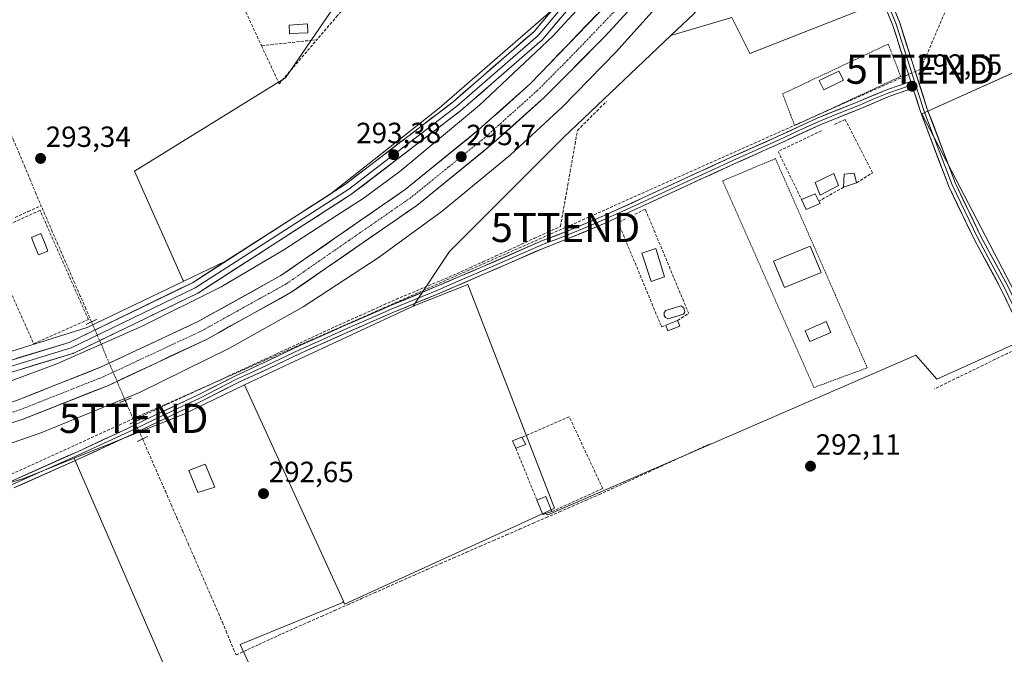
# Model space of a CAD drawing. Units: metres. Extents: x 587521 to 591001, y 4685048 to 4687385.
# Drawn here: x 588145 to 588483, y 4686916 to 4687133 of the extents above; entities that cross this region are included whole.
import ezdxf
from ezdxf.enums import TextEntityAlignment as Align

# ---------------------------------------------------------------- set-up
doc = ezdxf.new("R2010")
doc.units = ezdxf.units.M
doc.header["$MEASUREMENT"] = 0
for name, pattern in [('TRAZO_Y_PUNTO', [1, 0.5, -0.25, 0, -0.25]), ('TRAZOS', [0.75, 0.5, -0.25]), ('TRAZOS2', [0.375, 0.25, -0.125]), ('TRAZOSX2', [1.5, 1, -0.5])]:
    doc.linetypes.add(name, pattern=pattern)
doc.layers.get('0').update_dxf_attribs({"lineweight": 5})
for name, color, linetype, lineweight in [('Alambrada', 19, 'TRAZOS', 0), ('Carretera de calzada única', 19, 'Continuous', 13), ('Carretera de calzada única Cxs', 19, 'Continuous', 13), ('Carretera de calzada única eje', 19, 'TRAZO_Y_PUNTO', 0), ('Carátula', 7, 'Continuous', 5), ('Conducción de hidrocarburos lineal', 6, 'TRAZOSX2', 0), ('Corriente artificial lineal', 5, 'TRAZOSX2', 13), ('Corriente artificial lineal oculto', 135, 'TRAZO_Y_PUNTO', 13), ('Cultivos herbáceos CxS', 92, 'Continuous', 0), ('Cultivos leñosos CxS', 92, 'Continuous', 0), ('Curva de nivel normal', 36, 'Continuous', 0), ('Edificación', 1, 'Continuous', 13), ('Edificación Cxs', 1, 'Continuous', 13), ('Edificación ligera', 1, 'Continuous', 0), ('Edificación ligera Cxs', 1, 'Continuous', 0), ('Huerta CxS', 92, 'Continuous', 0), ('Layer 0', 7, 'Continuous', 0), ('Muro lineal', 1, 'TRAZOSX2', 13), ('Núcleo urbano CxS', 19, 'Continuous', 0), ('Piscina', 142, 'Continuous', 0), ('Piscina CxS', 142, 'Continuous', 0), ('Puente lineal', 2, 'TRAZOS2', 0), ('Punto de cota en terreno', 7, 'Continuous', 0), ('Rótulo de punto de cota en terreno', 19, 'Continuous', 0), ('Torre de tendido puntual', 7, 'Continuous', 0)]:
    doc.layers.add(name, color=color, linetype=linetype, lineweight=lineweight)
doc.styles.add('Arial', font='txt', dxfattribs={"height": 0.2})

# ---------------------------------------------------------------- blocks, each defined once
blk = doc.blocks.new('*U155')
at = {"layer": 'Cultivos herbáceos CxS', "color": 92, "linetype": 'Continuous', "lineweight": 0}
for points in [[(588081.87, 4686956.7, 293), (588146.76, 4686976.2, 292.96), (588164.03, 4686983.16, 292.94), (588197.14, 4686906.8, 292.58)], [(588258.12, 4686838.59, 292.67), (588220.92, 4686919.2, 292.68), (588256.06, 4686933.67, 292.3), (588256.16, 4686934.29, 292.36), (588256.69, 4686933.11, 292.24), (588324.98, 4686964.29, 292.35), (588326.34, 4686963.65, 292.33), (588452.44, 4687018.43, 292.25), (588459.67, 4687010.16, 292.48), (588493.78, 4687025.66, 292.64), (588454.5, 4687101.11, 292.53), (588500.23, 4687121.75, 292.69)], [(588500.23, 4687121.75, 292.69), (588475.18, 4687155.89, 292.75), (588446.24, 4687178.63, 292.6), (588426.6, 4687170.36, 292.48), (588434.87, 4687137.29, 292.73), (588395.59, 4687121.79, 292.64), (588389.39, 4687134.19, 292.54), (588368.47, 4687127.95, 292.74), (588376.36, 4687135.43, 292.35), (588397.13, 4687163.02, 292.1), (588416.58, 4687179.67, 292.33), (588438.72, 4687231.47, 292.79), (588461.52, 4687282.47, 292.84), (588473.12, 4687312.37, 292.83), (588482.74, 4687353.17, 293.03), (588658.49, 4687355.41, 293.28)]]:
    blk.add_polyline3d(points, dxfattribs=at)
blk = doc.blocks.new('*U156')
at = {"layer": 'Huerta CxS', "color": 92, "linetype": 'Continuous', "lineweight": 0}
blk.add_polyline3d([(588139.0009, 4687302.0189, 293.6117), (588156.3749, 4687307.3683, 293.6156), (588175.9255, 4687312.2959, 293.403), (588179.8453, 4687312.9759, 292.9871), (588182.3439, 4687313.4099, 292.6538), (588186.4725, 4687314.1229, 292.7472), (588203.2089, 4687313.8445, 292.9243), (588219.0099, 4687312.3531, 292.6819), (588218.8483, 4687307.8305, 292.5008), (588219.8819, 4687206.5399, 293.1618), (588274.0992, 4687204.4939, 292.9471), (588272.9009, 4687201.3177, 292.9151), (588249.8709, 4687140.2725, 293.4701), (588253.7471, 4687138.8096, 293.3758), (588236.4191, 4687113.5177, 293.1308), (588184.7401, 4687081.4767, 293.2827), (588201.2775, 4687044.2679, 293.7824), (588201.6029, 4687043.7392, 293.8621), (588168.4979, 4687027.8767, 294.3173), (588130.5181, 4687016.0571, 293.5243)], dxfattribs=at)
for points in [[(588326.3405, 4686963.6487, 292.332), (588324.9839, 4686964.2863, 292.3545), (588328.6675, 4686965.9679, 292.4242), (588298.9403, 4687042.6349, 292.3902), (588280.1657, 4687035.2599, 292.7033), (588292.6809, 4687053.9079, 293.2045), (588331.6779, 4687093.0525, 292.9639), (588368.4666, 4687127.9465, 292.7434), (588389.3889, 4687134.1893, 292.5442), (588395.5903, 4687121.7863, 292.641), (588434.8663, 4687137.2901, 292.7263), (588426.5977, 4687170.3645, 292.4782), (588446.2357, 4687178.6333, 292.6006), (588475.1759, 4687155.8945, 292.7491), (588500.2285, 4687121.7473, 292.6945), (588454.5043, 4687101.1147, 292.5254), (588493.7803, 4687025.6635, 292.64), (588459.6721, 4687010.1599, 292.479), (588452.4371, 4687018.4285, 292.251), (588326.3405, 4686963.6487, 292.332)], [(588215.7475, 4686818.9477, 292.4565), (588178.5387, 4686898.5333, 292.6346), (588197.1431, 4686906.8019, 292.5752), (588164.0305, 4686983.1567, 292.9367), (588201.7819, 4686998.3567, 292.9794), (588222.4379, 4687008.2139, 292.9054), (588256.1583, 4686934.2861, 292.3568), (588256.0571, 4686933.6749, 292.3045), (588220.9155, 4686919.2049, 292.6827), (588258.1243, 4686838.5857, 292.6654), (588215.7475, 4686818.9477, 292.4565)]]:
    blk.add_polyline3d(points, close=True, dxfattribs=at)
blk = doc.blocks.new('*U162')
at = {"layer": 'Cultivos herbáceos CxS', "color": 92, "linetype": 'Continuous', "lineweight": 0}
blk.add_polyline3d([(588201.6029, 4687043.7392, 293.8621), (588201.2775, 4687044.2679, 293.7824), (588184.7401, 4687081.4767, 293.2827), (588236.4191, 4687113.5177, 293.1308), (588253.7471, 4687138.8096, 293.3758), (588257.5893, 4687137.3595, 293.176), (588258.9227, 4687136.8565, 293.1567), (588283.9207, 4687163.6691, 292.7523), (588294.6521, 4687170.8253, 292.7779), (588299.6043, 4687167.4507, 292.7893), (588333.6253, 4687144.2673, 293.837), (588326.4595, 4687135.5629, 294.0702), (588289.1313, 4687103.1317, 293.6204), (588251.6561, 4687073.4651, 294.0527), (588215.8991, 4687050.5893, 294.036), (588201.6029, 4687043.7392, 293.8621)], close=True, dxfattribs=at)
blk = doc.blocks.new('5PATER')
at = {"layer": 'Carátula', "linetype": 'Continuous', "lineweight": 5}
h = blk.add_hatch(color=250, dxfattribs=at)
edge = h.paths.add_edge_path()
edge.add_ellipse((0, 0.01), major_axis=(-1.33, -1.34), ratio=0.999422, start_angle=0, end_angle=360)
blk = doc.blocks.new('5TTEND')
blk.add_text('5TTEND', height=10).set_placement((0, 0), align=Align.MIDDLE_CENTER)

msp = doc.modelspace()

# ---------------------------------------------------------------- linework, layer by layer
at = {"layer": 'Alambrada', "color": 19, "linetype": 'TRAZOS', "lineweight": 0}
for points in [[(588410.9, 4687097.11, 292.68), (588447.27, 4687113.96, 292.54), (588442.95, 4687125.06, 292.63), (588406.79, 4687108, 292.62), (588410.9, 4687097.11, 292.68)], [(588417.49, 4687007.31, 292.67), (588435.78, 4687014.09, 292.44), (588404.33, 4687085.8, 292.65), (588386.24, 4687078.2, 292.94), (588417.49, 4687007.31, 292.67)]]:
    msp.add_polyline3d(points, dxfattribs=at)
at = {"layer": 'Carretera de calzada única', "color": 19, "linetype": 'Continuous', "lineweight": 13}
for points in [[(587927.4, 4686938.11), (588110.22, 4686991.87), (588144.28, 4687002.86), (588173.09, 4687014.28), (588206.25, 4687029.81), (588234.86, 4687045.7), (588277.41, 4687075.16), (588302.6, 4687095.62), (588320.43, 4687111.58), (588352.81, 4687145.29), (588367.14, 4687163.22), (588394.2, 4687200.86), (588401.02, 4687212.07)], [(588405.57, 4687206.58), (588399.83, 4687197.14), (588372.52, 4687159.14), (588357.95, 4687140.91), (588345.8, 4687127.54), (588325.07, 4687106.69), (588306.97, 4687090.49), (588281.46, 4687069.77), (588238.42, 4687039.97), (588209.33, 4687023.8), (588175.76, 4687008.08), (588146.56, 4686996.51), (588112.21, 4686985.42), (587929.8, 4686931.78)]]:
    msp.add_lwpolyline(points, dxfattribs=at)
at = {"layer": 'Carretera de calzada única Cxs', "color": 19, "linetype": 'Continuous', "lineweight": 13}
for points in [[(588351.88, 4687134.23, 295.85), (588348.84, 4687130.88, 295.82), (588345.8, 4687127.54, 295.85), (588342.35, 4687124.07, 295.83), (588338.89, 4687120.59, 295.78), (588335.44, 4687117.12, 295.78), (588331.98, 4687113.64, 295.85), (588328.53, 4687110.17, 295.8), (588325.07, 4687106.69, 295.81), (588321.45, 4687103.45, 295.85), (588317.83, 4687100.21, 295.82), (588314.21, 4687096.97, 295.8), (588310.59, 4687093.73, 295.83), (588306.97, 4687090.49, 295.83), (588303.33, 4687087.53, 295.79), (588299.68, 4687084.57, 295.82), (588296.04, 4687081.61, 295.82), (588292.39, 4687078.65, 295.84), (588288.75, 4687075.69, 295.8), (588285.1, 4687072.73, 295.8), (588281.46, 4687069.77, 295.82), (588277.55, 4687067.06, 295.79), (588273.63, 4687064.35, 295.8), (588269.72, 4687061.64, 295.8), (588265.81, 4687058.93, 295.94), (588261.9, 4687056.22, 295.92), (588257.98, 4687053.52, 295.96), (588254.07, 4687050.81, 295.92), (588250.16, 4687048.1, 295.94), (588246.25, 4687045.39, 295.94), (588242.33, 4687042.68, 295.93), (588238.42, 4687039.97, 295.92), (588234.26, 4687037.66, 295.91), (588230.11, 4687035.35, 295.93), (588225.95, 4687033.04, 295.95), (588221.8, 4687030.73, 295.94), (588217.64, 4687028.42, 295.99), (588213.49, 4687026.11, 295.93), (588209.33, 4687023.8, 296.01), (588205.13, 4687021.84, 295.92), (588200.94, 4687019.87, 295.98), (588196.74, 4687017.91, 295.99), (588192.55, 4687015.94, 295.94), (588188.35, 4687013.98, 295.98), (588184.15, 4687012.01, 295.94), (588179.96, 4687010.05, 295.95), (588175.76, 4687008.08, 295.97), (588171.59, 4687006.43, 295.97), (588167.42, 4687004.77, 296), (588163.25, 4687003.12, 296), (588159.07, 4687001.47, 295.97), (588154.9, 4686999.82, 296.01), (588150.73, 4686998.16, 296.04), (588146.56, 4686996.51, 295.99), (588142.27, 4686995.12, 296.02)], [(588144.28, 4687002.86, 295.86), (588148.4, 4687004.49, 295.81), (588152.51, 4687006.12, 295.81), (588156.63, 4687007.75, 295.79), (588160.74, 4687009.39, 295.78), (588164.86, 4687011.02, 295.77), (588168.97, 4687012.65, 295.76), (588173.09, 4687014.28, 295.74), (588177.24, 4687016.22, 295.75), (588181.38, 4687018.16, 295.74), (588185.53, 4687020.1, 295.74), (588189.67, 4687022.05, 295.76), (588193.82, 4687023.99, 295.74), (588197.96, 4687025.93, 295.76), (588202.11, 4687027.87, 295.77), (588206.25, 4687029.81, 295.76), (588210.34, 4687032.08, 295.76), (588214.42, 4687034.35, 295.72), (588218.51, 4687036.62, 295.74), (588222.6, 4687038.89, 295.73), (588226.69, 4687041.16, 295.72), (588230.77, 4687043.43, 295.72), (588234.86, 4687045.7, 295.73), (588238.73, 4687048.38, 295.73), (588242.6, 4687051.06, 295.72), (588246.46, 4687053.73, 295.71), (588250.33, 4687056.41, 295.71), (588254.2, 4687059.09, 295.68), (588258.07, 4687061.77, 295.7), (588261.94, 4687064.45, 295.66), (588265.81, 4687067.13, 295.56), (588269.67, 4687069.8, 295.52), (588273.54, 4687072.48, 295.59), (588277.41, 4687075.16, 295.59), (588281.01, 4687078.08, 295.59), (588284.61, 4687081.01, 295.6), (588288.21, 4687083.93, 295.58), (588291.8, 4687086.85, 295.61), (588295.4, 4687089.77, 295.6), (588299, 4687092.7, 295.59), (588302.6, 4687095.62, 295.59), (588306.17, 4687098.81, 295.58), (588309.73, 4687102, 295.61), (588313.3, 4687105.2, 295.57), (588316.86, 4687108.39, 295.59), (588320.43, 4687111.58, 295.57), (588323.67, 4687114.95, 295.53), (588326.91, 4687118.32, 295.55), (588330.14, 4687121.69, 295.53), (588333.38, 4687125.06, 295.54), (588336.62, 4687128.44, 295.57), (588339.86, 4687131.81, 295.56), (588343.1, 4687135.18, 295.56)]]:
    msp.add_polyline3d(points, dxfattribs=at)
at = {"layer": 'Carretera de calzada única eje', "color": 19, "linetype": 'TRAZO_Y_PUNTO', "lineweight": 0}
msp.add_lwpolyline([(588403.3, 4687209.33), (588399.88, 4687203.72), (588397.01, 4687199), (588383.36, 4687180), (588369.83, 4687161.18), (588355.38, 4687143.1), (588349.31, 4687136.41), (588333.11, 4687119.56), (588322.75, 4687109.14), (588313.7, 4687101.03), (588304.78, 4687093.05), (588292.19, 4687082.82), (588279.43, 4687072.46), (588258.16, 4687057.73), (588236.64, 4687042.83), (588222.09, 4687034.75), (588207.79, 4687026.8), (588174.42, 4687011.18), (588145.42, 4686999.68), (588128.24, 4686994.14), (588111.22, 4686988.64), (588020.01, 4686961.82), (587928.61, 4686934.94)], dxfattribs=at)
at = {"layer": 'Conducción de hidrocarburos lineal', "color": 6, "linetype": 'TRAZOSX2', "lineweight": 0}
msp.add_polyline3d([(588553.38, 4687348.06, 292.96), (588454.03, 4687116.45, 292.52), (588332.4, 4687062.2, 292.99), (588184.44, 4686996.75, 293.66), (588094.47, 4686955.65, 292.96), (587995.47, 4686816.01, 293.11), (587978.82, 4686803.16, 293.27)], dxfattribs=at)
at = {"layer": 'Corriente artificial lineal', "color": 5, "linetype": 'TRAZOSX2', "lineweight": 13}
for points in [[(588103.14, 4687136.98, 293.7), (588107.32, 4687137.03, 293.55), (588111.5, 4687137.08, 293.52), (588115.68, 4687137.14, 293.54), (588119.87, 4687137.19, 293.55), (588123.04, 4687136.13, 293.55), (588125.9, 4687133.7, 293.52), (588127.81, 4687129.12, 293.48), (588129.73, 4687124.54, 293.43), (588131.64, 4687119.97, 293.38), (588133.55, 4687115.39, 293.38), (588135.47, 4687110.82, 293.34), (588137.38, 4687106.24, 293.31), (588139.3, 4687101.67, 293.35), (588141.21, 4687097.09, 293.31), (588143.12, 4687092.52, 293.33), (588145.04, 4687087.94, 293.33), (588146.95, 4687083.37, 293.36), (588148.87, 4687078.79, 293.39), (588150.78, 4687074.21, 293.32), (588152.69, 4687069.64, 293.28)], [(588184.4, 4686996.18, 293.62), (588188.24, 4686997.98, 293.5), (588192.09, 4686999.78, 293.54), (588195.93, 4687001.58, 293.5), (588200.11, 4687003.51, 293.37), (588204.29, 4687005.44, 293.42), (588208.47, 4687007.37, 293.39), (588212.65, 4687009.31, 293.36), (588216.83, 4687011.24, 293.39), (588221.01, 4687013.17, 293.34), (588225.19, 4687015.1, 293.39), (588229.37, 4687017.03, 293.4), (588233.38, 4687018.88, 293.39), (588237.38, 4687020.74, 293.41), (588241.39, 4687022.59, 293.41), (588245.39, 4687024.44, 293.41), (588249.39, 4687026.29, 293.4), (588253.4, 4687028.14, 293.32), (588257.59, 4687030.03, 293.38), (588261.78, 4687031.91, 293.46), (588265.97, 4687033.8, 293.29), (588270.16, 4687035.68, 293.36), (588274.35, 4687037.56, 293.32), (588278.52, 4687039.32, 293.28), (588282.69, 4687041.08, 293.33), (588286.86, 4687042.83, 293.16), (588291.03, 4687044.59, 293.15), (588295.2, 4687046.35, 293.21), (588299.63, 4687048.37, 293.18), (588304.07, 4687050.4, 293.2), (588308.5, 4687052.42, 293.13), (588312.93, 4687054.44, 293.16), (588317.36, 4687056.47, 293.11), (588321.79, 4687058.49, 293.06), (588326.23, 4687060.52, 293.17), (588330.66, 4687062.54, 293.03), (588331.49, 4687067.24, 292.95), (588332.32, 4687071.94, 293), (588333.15, 4687076.65, 292.97), (588333.98, 4687081.35, 292.86), (588334.81, 4687086.05, 292.79), (588335.65, 4687090.75, 292.74), (588336.48, 4687095.45, 292.87), (588339.79, 4687098.77, 292.89), (588343.11, 4687102.09, 292.94), (588346.43, 4687105.4, 292.85)], [(588143.86, 4687065.63, 293.29), (588148.28, 4687067.63, 293.31), (588152.69, 4687069.64, 293.28)], [(588169.96, 4687029.85, 293.76), (588168.05, 4687034.27, 293.19), (588166.13, 4687038.69, 293.17), (588164.21, 4687043.11, 293.15), (588162.29, 4687047.53, 293.25), (588160.37, 4687051.95, 293.21), (588158.45, 4687056.38, 293.22), (588156.53, 4687060.8, 293.25), (588154.61, 4687065.22, 293.23), (588152.69, 4687069.64, 293.28)], [(588487.96, 4687021.04, 292.31), (588483.8, 4687019.02, 292.23), (588479.64, 4687017, 292.21), (588475.48, 4687014.97, 292.25), (588471.32, 4687012.95, 292.42), (588467.16, 4687010.93, 292.52), (588463, 4687008.91, 292.42), (588458.85, 4687006.88, 292.26)], [(588184.4, 4686996.18, 293.62), (588183.64, 4686997.95, 293.82), (588182.57, 4687000.43, 294.32), (588181.51, 4687002.92, 294.88)], [(588184.7, 4686995.55, 293.56), (588184.4, 4686996.18, 293.62)], [(588187.46, 4686989.69, 293.06), (588189.42, 4686985.2, 292.83), (588191.37, 4686980.72, 292.96), (588193.32, 4686976.24, 292.87), (588195.27, 4686971.76, 292.77), (588197.23, 4686967.28, 292.81), (588199.18, 4686962.8, 292.81), (588201.13, 4686958.31, 292.84), (588203.08, 4686953.83, 292.91), (588205.04, 4686949.35, 292.8), (588206.99, 4686944.87, 292.94), (588208.94, 4686940.39, 292.85), (588210.89, 4686935.9, 292.82), (588212.85, 4686931.42, 292.88), (588214.8, 4686926.94, 292.85), (588216.09, 4686923.83, 292.84), (588217.37, 4686920.73, 292.88), (588218.66, 4686917.62, 292.9), (588219.55, 4686915.67, 292.93)], [(588219.55, 4686915.67, 292.93), (588223.45, 4686917.47, 292.72), (588227.35, 4686919.26, 292.67), (588231.26, 4686921.06, 292.44), (588235.16, 4686922.86, 292.54), (588239.68, 4686924.86, 292.43), (588244.2, 4686926.87, 292.52), (588248.72, 4686928.87, 292.53), (588253.24, 4686930.88, 292.41), (588257.76, 4686932.89, 292.48), (588262.28, 4686934.89, 292.31), (588266.8, 4686936.9, 292.43), (588271.32, 4686938.91, 292.4), (588275.84, 4686940.91, 292.39), (588280.36, 4686942.92, 292.55), (588284.88, 4686944.93, 292.36), (588289.4, 4686946.93, 292.47), (588293.95, 4686948.91, 292.44), (588298.49, 4686950.88, 292.33), (588303.03, 4686952.85, 292.41), (588307.57, 4686954.83, 292.26), (588312.11, 4686956.8, 292.3), (588316.66, 4686958.77, 292.28), (588321.2, 4686960.75, 292.37), (588325.74, 4686962.72, 292.43), (588330.28, 4686964.69, 292.44), (588334.82, 4686966.67, 292.41), (588339.37, 4686968.64, 292.44), (588343.91, 4686970.61, 292.4), (588348.14, 4686972.55, 292.46), (588352.37, 4686974.49, 292.44), (588356.61, 4686976.43, 292.32), (588360.84, 4686978.37, 292.37), (588365.07, 4686980.31, 292.42), (588369.31, 4686982.25, 292.48), (588373.54, 4686984.19, 292.49), (588377.77, 4686986.13, 292.49), (588382.01, 4686988.08, 292.36)]]:
    msp.add_polyline3d(points, dxfattribs=at)
at = {"layer": 'Corriente artificial lineal oculto', "color": 135, "linetype": 'TRAZO_Y_PUNTO', "lineweight": 13}
for points in [[(588181.51, 4687002.92, 294.88), (588179.89, 4687006.7, 295.69), (588178.22, 4687010.61, 295.94), (588176.54, 4687014.52, 295.8), (588174.87, 4687018.43, 295.58), (588173.03, 4687022.72, 294.61), (588171.19, 4687027.02, 294.09), (588169.96, 4687029.85, 293.76)], [(588184.7, 4686995.55, 293.56), (588186.87, 4686991.05, 293.21), (588187.46, 4686989.69, 293.06)]]:
    msp.add_polyline3d(points, dxfattribs=at)
at = {"layer": 'Cultivos herbáceos CxS', "color": 92, "linetype": 'Continuous', "lineweight": 0}
for points in [[(588482.74, 4687353.17, 293.03), (588473.12, 4687312.37, 292.83), (588461.52, 4687282.47, 292.84), (588438.72, 4687231.47, 292.79), (588416.58, 4687179.67, 292.33), (588397.13, 4687163.02, 292.1), (588376.36, 4687135.43, 292.35), (588368.47, 4687127.95, 292.74)], [(588324.98, 4686964.29, 292.35), (588326.34, 4686963.65, 292.33), (588452.44, 4687018.43, 292.25), (588459.67, 4687010.16, 292.48), (588493.78, 4687025.66, 292.64), (588454.5, 4687101.11, 292.53), (588500.23, 4687121.75, 292.69), (588475.18, 4687155.89, 292.75), (588446.24, 4687178.63, 292.6), (588426.6, 4687170.36, 292.48), (588434.87, 4687137.29, 292.73), (588395.59, 4687121.79, 292.64), (588389.39, 4687134.19, 292.54), (588368.47, 4687127.95, 292.74)], [(588333.63, 4687144.27, 293.84), (588326.46, 4687135.56, 294.07), (588289.13, 4687103.13, 293.62), (588251.66, 4687073.47, 294.05), (588215.9, 4687050.59, 294.04), (588201.6, 4687043.74, 293.86)], [(588253.75, 4687138.81, 293.38), (588236.42, 4687113.52, 293.13), (588184.74, 4687081.48, 293.28), (588201.28, 4687044.27, 293.78), (588201.6, 4687043.74, 293.86)], [(588164.03, 4686983.16, 292.94), (588146.76, 4686976.2, 292.96), (588081.87, 4686956.7, 293), (588032.18, 4686940.74, 292.85), (587975.78, 4686925.25, 293.11), (587933.59, 4686916.08, 293.44)], [(588164.03, 4686983.16, 292.94), (588197.14, 4686906.8, 292.58), (588178.54, 4686898.53, 292.63), (588215.75, 4686818.95, 292.46), (588258.12, 4686838.59, 292.67), (588220.92, 4686919.2, 292.68), (588256.06, 4686933.67, 292.3), (588256.16, 4686934.29, 292.36)], [(588256.16, 4686934.29, 292.36), (588256.69, 4686933.11, 292.24), (588324.98, 4686964.29, 292.35)]]:
    msp.add_polyline3d(points, dxfattribs=at)
at = {"layer": 'Cultivos leñosos CxS', "color": 92, "linetype": 'Continuous', "lineweight": 0}
msp.add_polyline3d([(588256.69, 4686933.11, 292.24), (588256.16, 4686934.29, 292.36), (588222.44, 4687008.21, 292.91), (588237.93, 4687015.61, 292.55), (588280.17, 4687035.26, 292.7), (588298.94, 4687042.63, 292.39), (588328.67, 4686965.97, 292.42), (588324.98, 4686964.29, 292.35), (588256.69, 4686933.11, 292.24)], close=True, dxfattribs=at)
for points in [[(588324.98, 4686964.29, 292.35), (588328.67, 4686965.97, 292.42), (588298.94, 4687042.63, 292.39), (588280.17, 4687035.26, 292.7)], [(588280.17, 4687035.26, 292.7), (588237.93, 4687015.61, 292.55), (588222.44, 4687008.21, 292.91)], [(588222.44, 4687008.21, 292.91), (588256.16, 4686934.29, 292.36)], [(588256.16, 4686934.29, 292.36), (588256.69, 4686933.11, 292.24), (588324.98, 4686964.29, 292.35)]]:
    msp.add_polyline3d(points, dxfattribs=at)
at = {"layer": 'Curva de nivel normal', "color": 36, "linetype": 'Continuous', "lineweight": 0}
for points in [[(588400.06, 4687213.23, 295), (588397.93, 4687212.82, 295), (588392.84, 4687207.3, 295), (588376.75, 4687184.62, 295), (588355.29, 4687157.43, 295), (588328.04, 4687127.77, 295), (588302.89, 4687104.09, 295), (588275.58, 4687081.43, 295), (588263.07, 4687072.12, 295), (588254.14, 4687066.39, 295), (588235.87, 4687054.48, 295), (588214.41, 4687041.8, 295), (588187.35, 4687028.32, 295), (588158.08, 4687015.45, 295), (588135.64, 4687007.14, 295), (588102, 4686996.86, 295), (588066.54, 4686987.03, 295), (588020.94, 4686973.74, 295), (587947.63, 4686952.85, 295), (587927.58, 4686946.14, 295), (587925.32, 4686942.47, 295), (587924.87, 4686941.15, 295)], [(588125.98, 4686982.55, 295), (588152.97, 4686991.86, 295), (588186.45, 4687005.65, 295), (588217.25, 4687020.85, 295), (588242.44, 4687035, 295), (588268.16, 4687051.76, 295), (588290.09, 4687067.8, 295), (588313.49, 4687087.12, 295), (588331.19, 4687103.44, 295), (588349.72, 4687122.36, 295), (588367.11, 4687141.78, 295), (588380.93, 4687159.02, 295), (588389.23, 4687170.1, 295), (588397.06, 4687180.43, 295), (588405.82, 4687195.76, 295), (588407.44, 4687202.22, 295), (588406.58, 4687205.07, 295), (588406.6, 4687205.33, 295)]]:
    msp.add_polyline3d(points, dxfattribs=at)
at = {"layer": 'Edificación', "color": 1, "linetype": 'Continuous', "lineweight": 13}
msp.add_polyline3d([(588419.97, 4687046.73, 292.64), (588407.43, 4687041.59, 292.88), (588403.71, 4687050.66, 292.83), (588416.25, 4687055.8, 292.64), (588419.97, 4687046.73, 292.64)], dxfattribs=at)
at = {"layer": 'Edificación Cxs', "color": 1, "linetype": 'Continuous', "lineweight": 13}
msp.add_polyline3d([(588419.97, 4687046.73, 292.64), (588407.43, 4687041.59, 292.88), (588403.71, 4687050.66, 292.83), (588416.25, 4687055.8, 292.64), (588419.97, 4687046.73, 292.64)], close=True, dxfattribs=at)
at = {"layer": 'Edificación ligera', "color": 1, "linetype": 'Continuous', "lineweight": 0}
for points in [[(588427.63, 4687112.67, 292.43), (588420.85, 4687109.38, 292.34), (588419.32, 4687112.52, 292.45), (588426.1, 4687115.81, 292.54), (588427.63, 4687112.67, 292.43)], [(588425.92, 4687076.58, 292.54), (588419.62, 4687073.31, 292.55), (588417.96, 4687077.62, 292.53), (588424.28, 4687080.73, 292.5), (588425.92, 4687076.58, 292.54)], [(588432.15, 4687077.51, 292.51), (588427.69, 4687075.97, 292.52), (588427.85, 4687080.46, 292.45), (588431.35, 4687080.83, 292.41), (588432.15, 4687077.51, 292.51)], [(588419.61, 4687070.39, 292.54), (588414.89, 4687068.37, 292.5), (588413.3, 4687071.76, 292.53), (588417.88, 4687073.76, 292.51), (588419.17, 4687071.23, 292.53), (588419.61, 4687070.39, 292.54)], [(588366.33, 4687045.28, 292.95), (588361.71, 4687043.73, 292.9), (588358.57, 4687053.44, 292.92), (588363.36, 4687055.01, 292.98), (588366.33, 4687045.28, 292.95)], [(588371.59, 4687028.37, 292.88), (588367.44, 4687026.72, 292.75), (588366.78, 4687028.67, 292.77), (588370.78, 4687030.3, 292.91), (588371.59, 4687028.37, 292.88)], [(588318.79, 4686987.76, 292.47), (588315.37, 4686986.5, 292.49), (588314.19, 4686989.01, 292.48), (588317.46, 4686990.26, 292.47), (588318.79, 4686987.76, 292.47)], [(588212.19, 4686973.17, 292.81), (588206.37, 4686971.35, 292.75), (588203.3, 4686978.9, 292.74), (588208.94, 4686981.01, 292.77), (588212.19, 4686973.17, 292.81)], [(588327.74, 4686964.78, 292.46), (588324.6, 4686963.85, 292.5), (588322.57, 4686968.73, 292.48), (588325.67, 4686969.96, 292.43), (588327.74, 4686964.78, 292.46)]]:
    msp.add_polyline3d(points, dxfattribs=at)
at = {"layer": 'Edificación ligera Cxs', "color": 1, "linetype": 'Continuous', "lineweight": 0}
for points in [[(588427.63, 4687112.67, 292.43), (588420.85, 4687109.38, 292.34), (588419.32, 4687112.52, 292.45), (588426.1, 4687115.81, 292.54), (588427.63, 4687112.67, 292.43)], [(588425.92, 4687076.58, 292.54), (588419.62, 4687073.31, 292.55), (588417.96, 4687077.62, 292.53), (588424.28, 4687080.73, 292.5), (588425.92, 4687076.58, 292.54)], [(588432.15, 4687077.51, 292.51), (588427.69, 4687075.97, 292.52), (588427.85, 4687080.46, 292.45), (588431.35, 4687080.83, 292.41), (588432.15, 4687077.51, 292.51)], [(588419.61, 4687070.39, 292.54), (588414.89, 4687068.37, 292.5), (588413.3, 4687071.76, 292.53), (588417.88, 4687073.76, 292.51), (588419.17, 4687071.23, 292.53), (588419.61, 4687070.39, 292.54)], [(588366.33, 4687045.28, 292.95), (588361.71, 4687043.73, 292.9), (588358.57, 4687053.44, 292.92), (588363.36, 4687055.01, 292.98), (588366.33, 4687045.28, 292.95)], [(588371.59, 4687028.37, 292.88), (588367.44, 4687026.72, 292.75), (588366.78, 4687028.67, 292.77), (588370.78, 4687030.3, 292.91), (588371.59, 4687028.37, 292.88)], [(588318.79, 4686987.76, 292.47), (588315.37, 4686986.5, 292.49), (588314.19, 4686989.01, 292.48), (588317.46, 4686990.26, 292.47), (588318.79, 4686987.76, 292.47)], [(588212.19, 4686973.17, 292.81), (588206.37, 4686971.35, 292.75), (588203.3, 4686978.9, 292.74), (588208.94, 4686981.01, 292.77), (588212.19, 4686973.17, 292.81)], [(588327.74, 4686964.78, 292.46), (588324.6, 4686963.85, 292.5), (588322.57, 4686968.73, 292.48), (588325.67, 4686969.96, 292.43), (588327.74, 4686964.78, 292.46)]]:
    msp.add_polyline3d(points, close=True, dxfattribs=at)
at = {"layer": 'Huerta CxS', "color": 92, "linetype": 'Continuous', "lineweight": 0}
for points in [[(588324.98, 4686964.29, 292.35), (588326.34, 4686963.65, 292.33), (588452.44, 4687018.43, 292.25), (588459.67, 4687010.16, 292.48), (588493.78, 4687025.66, 292.64), (588454.5, 4687101.11, 292.53), (588500.23, 4687121.75, 292.69), (588475.18, 4687155.89, 292.75), (588446.24, 4687178.63, 292.6), (588426.6, 4687170.36, 292.48), (588434.87, 4687137.29, 292.73), (588395.59, 4687121.79, 292.64), (588389.39, 4687134.19, 292.54), (588368.47, 4687127.95, 292.74)], [(588253.75, 4687138.81, 293.38), (588236.42, 4687113.52, 293.13), (588184.74, 4687081.48, 293.28), (588201.28, 4687044.27, 293.78), (588201.6, 4687043.74, 293.86)], [(588368.47, 4687127.95, 292.74), (588331.68, 4687093.05, 292.96), (588292.68, 4687053.91, 293.2), (588280.17, 4687035.26, 292.7)], [(588201.6, 4687043.74, 293.86), (588168.5, 4687027.88, 294.32), (588130.52, 4687016.06, 293.52), (588128.74, 4687015.55, 293.47)], [(588324.98, 4686964.29, 292.35), (588328.67, 4686965.97, 292.42), (588298.94, 4687042.63, 292.39), (588280.17, 4687035.26, 292.7)], [(588222.44, 4687008.21, 292.91), (588201.78, 4686998.36, 292.98), (588164.03, 4686983.16, 292.94)], [(588222.44, 4687008.21, 292.91), (588256.16, 4686934.29, 292.36)], [(588164.03, 4686983.16, 292.94), (588197.14, 4686906.8, 292.58), (588178.54, 4686898.53, 292.63), (588215.75, 4686818.95, 292.46), (588258.12, 4686838.59, 292.67), (588220.92, 4686919.2, 292.68), (588256.06, 4686933.67, 292.3), (588256.16, 4686934.29, 292.36)]]:
    msp.add_polyline3d(points, dxfattribs=at)
at = {"layer": 'Layer 0', "linetype": 'Continuous', "lineweight": 0}
for points in [[(588452.85, 4687266.38), (588449.14, 4687257.09), (588442.29, 4687243.54), (588423.8, 4687210.83), (588422.66, 4687204.69), (588422.22, 4687189.51), (588423.38, 4687185.14), (588436.8, 4687157.28), (588446.9, 4687132.31), (588456.36, 4687102.73), (588465.99, 4687077.27), (588474.73, 4687059.11), (588483.82, 4687042.3), (588490.33, 4687028.78)], [(587919.29, 4686954.17), (587955.95, 4686962.66), (588035.01, 4686985.52), (588107.71, 4687006.1), (588162.28, 4687022.8), (588204.56, 4687043.27), (588256.97, 4687077.02), (588293.89, 4687105.29), (588321.62, 4687129.4), (588351.21, 4687164.52), (588367.1, 4687188.21), (588390.93, 4687224.78)], [(588393.56, 4687225.15), (588368.77, 4687187.11), (588352.81, 4687163.32), (588323.05, 4687127.99), (588295.16, 4687103.74), (588258.12, 4687075.38), (588205.54, 4687041.52), (588163.01, 4687020.93), (588108.27, 4687004.18), (588035.56, 4686983.6), (587956.45, 4686960.72), (587920.04, 4686952.3)], [(588394.91, 4687223.58), (588393.97, 4687222.12), (588370.44, 4687186.01), (588354.47, 4687162.21), (588354.34, 4687162.03), (588324.58, 4687126.7), (588324.36, 4687126.48), (588296.46, 4687102.22), (588296.38, 4687102.15), (588259.34, 4687073.79), (588259.2, 4687073.7), (588206.62, 4687039.84), (588206.54, 4687039.79), (588206.41, 4687039.72), (588163.88, 4687019.13), (588163.69, 4687019.05), (588163.6, 4687019.02), (588108.83, 4687002.26), (588036.11, 4686981.68), (587957.01, 4686958.8), (587956.9, 4686958.77), (587920.8, 4686950.42)], [(588450.68, 4687112.28), (588444.54, 4687131.46), (588434.51, 4687156.27), (588421.03, 4687184.27), (588419.74, 4687189.11), (588419.56, 4687189.94)], [(588420.6, 4687190.93), (588420.98, 4687189.31), (588421.63, 4687186.89), (588422.21, 4687184.71), (588428.95, 4687170.71), (588435.66, 4687156.78), (588440.67, 4687144.37), (588445.72, 4687131.89), (588448.79, 4687122.3), (588452.24, 4687111.5)], [(588142.28, 4686975.17), (588165.15, 4686985.34), (588182.51, 4686993.41), (588191.47, 4686997.7), (588206.32, 4687004.74), (588219.08, 4687011.27), (588229.41, 4687016.02), (588240.89, 4687021.5), (588256.99, 4687028.67), (588272.21, 4687035.3), (588288.34, 4687042.02), (588303.85, 4687048.66), (588324.55, 4687057.69), (588333.31, 4687061.05), (588344.37, 4687065.69), (588358.64, 4687072.21), (588373.52, 4687079.11), (588389.15, 4687086.24), (588405.07, 4687093.39), (588418.64, 4687099.7), (588432.59, 4687105.27), (588442.68, 4687109.54), (588450.68, 4687112.28)], [(588450.68, 4687112.28), (588451.44, 4687109.9)], [(588450.68, 4687112.28), (588451.44, 4687109.9)], [(588451.06, 4687111.09), (588447.13, 4687109.74), (588443.13, 4687108.37), (588438.08, 4687106.24), (588433.07, 4687104.12), (588426.11, 4687101.34), (588419.14, 4687098.55), (588412.35, 4687095.4), (588405.59, 4687092.26), (588397.63, 4687088.68), (588389.67, 4687085.1), (588381.85, 4687081.54), (588374.04, 4687077.98), (588366.6, 4687074.53), (588359.17, 4687071.08), (588352.03, 4687067.82), (588344.87, 4687064.55), (588339.34, 4687062.23), (588333.78, 4687059.89), (588329.4, 4687058.22), (588325.02, 4687056.54), (588304.35, 4687047.52), (588296.59, 4687044.2), (588288.83, 4687040.87), (588280.77, 4687037.51), (588272.7, 4687034.15), (588265.09, 4687030.84), (588257.5, 4687027.53), (588249.46, 4687023.95), (588241.41, 4687020.36), (588229.94, 4687014.89), (588224.79, 4687012.52), (588219.63, 4687010.15), (588213.25, 4687006.88), (588206.87, 4687003.62), (588199.44, 4687000.09), (588192.01, 4686996.57), (588187.53, 4686994.43), (588183.04, 4686992.28), (588165.67, 4686984.21), (588142.8, 4686974.04)], [(588451.44, 4687109.9), (588443.57, 4687107.2), (588433.54, 4687102.96), (588419.63, 4687097.4), (588406.11, 4687091.12), (588390.18, 4687083.96), (588374.56, 4687076.84), (588359.69, 4687069.94), (588345.37, 4687063.41), (588334.24, 4687058.73), (588325.49, 4687055.38), (588304.84, 4687046.37), (588289.32, 4687039.71), (588273.19, 4687033), (588258, 4687026.39), (588241.93, 4687019.22), (588230.47, 4687013.75), (588220.17, 4687009.02), (588207.42, 4687002.5), (588192.55, 4686995.44), (588183.57, 4686991.15), (588166.18, 4686983.07), (588143.31, 4686972.9)], [(588452.24, 4687111.5), (588451.06, 4687111.09)], [(588610.21, 4686809.33), (588609.52, 4686813.31), (588572.1, 4686870.52), (588555.67, 4686892.51), (588545.8, 4686910.43), (588534.65, 4686933.84), (588506.36, 4686989.72), (588481.6, 4687041.17), (588472.5, 4687057.98), (588463.69, 4687076.28), (588454, 4687101.91), (588451.44, 4687109.9)], [(588452.24, 4687111.5), (588453.9, 4687106.32), (588455.18, 4687102.32), (588460, 4687089.59), (588464.84, 4687076.78), (588473.62, 4687058.55), (588478.17, 4687050.14), (588482.71, 4687041.74), (588489.6, 4687027.43)]]:
    msp.add_lwpolyline(points, dxfattribs=at)
for points in [[(588144.09, 4687017.23, 293.64), (588148.63, 4687018.62, 293.65), (588153.18, 4687020.01, 293.75), (588157.73, 4687021.41, 293.99), (588162.28, 4687022.8, 294.15), (588166.51, 4687024.84, 294.18), (588170.73, 4687026.89, 294.1), (588174.96, 4687028.94, 294.04), (588179.19, 4687030.99, 293.79), (588183.42, 4687033.03, 293.78), (588187.65, 4687035.08, 293.62), (588191.87, 4687037.13, 293.58), (588196.1, 4687039.17, 293.52), (588200.33, 4687041.22, 293.49), (588204.56, 4687043.27, 293.49), (588208.59, 4687045.86, 293.49), (588212.62, 4687048.46, 293.49), (588216.65, 4687051.06, 293.48), (588220.69, 4687053.65, 293.46), (588224.72, 4687056.25, 293.43), (588228.75, 4687058.84, 293.39), (588232.78, 4687061.44, 293.32), (588236.81, 4687064.04, 293.31), (588240.84, 4687066.63, 293.29), (588244.87, 4687069.23, 293.33), (588248.91, 4687071.83, 293.38), (588252.94, 4687074.42, 293.29), (588256.97, 4687077.02, 293.17), (588260.66, 4687079.84, 293.2), (588264.35, 4687082.67, 293.27), (588268.05, 4687085.5, 293.26), (588271.74, 4687088.33, 293.26), (588275.43, 4687091.15, 293.21), (588279.12, 4687093.98, 293.19), (588282.82, 4687096.81, 293.21), (588286.51, 4687099.64, 293.18), (588290.2, 4687102.46, 293.21), (588293.89, 4687105.29, 293.21), (588297.36, 4687108.3, 293.22), (588300.83, 4687111.32, 293.29), (588304.29, 4687114.33, 293.24), (588307.76, 4687117.34, 293.31), (588311.22, 4687120.36, 293.21), (588314.69, 4687123.37, 293.2), (588318.15, 4687126.38, 293.28), (588321.62, 4687129.4, 293.25), (588324.58, 4687132.91, 293.28), (588327.54, 4687136.42, 293.31)], [(588483.66, 4687036.88, 292.44), (588481.6, 4687041.17, 292.44), (588479.33, 4687045.37, 292.42), (588477.05, 4687049.58, 292.48), (588474.78, 4687053.78, 292.41), (588472.5, 4687057.98, 292.43), (588470.74, 4687061.64, 292.45), (588468.98, 4687065.3, 292.46), (588467.21, 4687068.96, 292.53), (588465.45, 4687072.62, 292.46), (588463.69, 4687076.28, 292.43), (588462.08, 4687080.55, 292.46), (588460.46, 4687084.82, 292.43), (588458.85, 4687089.1, 292.4), (588457.23, 4687093.37, 292.45), (588455.62, 4687097.64, 292.44), (588454, 4687101.91, 292.44), (588452.72, 4687105.91, 292.49), (588451.44, 4687109.9, 292.55), (588450.68, 4687112.28, 292.54), (588449.45, 4687116.12, 292.57), (588448.22, 4687119.95, 292.61), (588447, 4687123.79, 292.67), (588445.77, 4687127.62, 292.7), (588444.54, 4687131.46, 292.73), (588442.87, 4687135.6, 292.77)], [(588445.22, 4687136.47, 292.77), (588446.9, 4687132.31, 292.73), (588448.25, 4687128.08, 292.64), (588449.6, 4687123.86, 292.59), (588450.95, 4687119.63, 292.58), (588452.31, 4687115.41, 292.55), (588453.66, 4687111.18, 292.53), (588455.01, 4687106.96, 292.52), (588456.36, 4687102.73, 292.51), (588457.97, 4687098.49, 292.5), (588459.57, 4687094.24, 292.46), (588461.18, 4687090, 292.47), (588462.78, 4687085.76, 292.47), (588464.39, 4687081.51, 292.46), (588465.99, 4687077.27, 292.48), (588467.74, 4687073.64, 292.5), (588469.49, 4687070.01, 292.51), (588471.23, 4687066.37, 292.5), (588472.98, 4687062.74, 292.49), (588474.73, 4687059.11, 292.47), (588477, 4687054.91, 292.48), (588479.28, 4687050.71, 292.49), (588481.55, 4687046.5, 292.49), (588483.82, 4687042.3, 292.48)], [(588330.53, 4687133.77, 294.03), (588327.56, 4687130.23, 294), (588324.58, 4687126.7, 294.08), (588324.36, 4687126.48, 294.08), (588320.87, 4687123.45, 293.9), (588317.39, 4687120.42, 293.93), (588313.9, 4687117.38, 293.92), (588310.41, 4687114.35, 293.92), (588306.92, 4687111.32, 293.87), (588303.43, 4687108.28, 293.88), (588299.95, 4687105.25, 293.92), (588296.46, 4687102.22, 293.79), (588296.38, 4687102.15, 293.8), (588292.67, 4687099.32, 293.83), (588288.97, 4687096.48, 293.85), (588285.26, 4687093.64, 293.71), (588281.56, 4687090.81, 293.84), (588277.86, 4687087.97, 293.71), (588274.15, 4687085.14, 293.75), (588270.45, 4687082.3, 293.68), (588266.74, 4687079.46, 293.69), (588263.04, 4687076.63, 293.75), (588259.34, 4687073.79, 293.65), (588259.2, 4687073.7, 293.64), (588255.16, 4687071.09, 293.8), (588251.11, 4687068.49, 293.7), (588247.07, 4687065.88, 293.88), (588243.02, 4687063.28, 293.71), (588238.98, 4687060.68, 293.83), (588234.94, 4687058.07, 293.65), (588230.89, 4687055.47, 293.78), (588226.85, 4687052.86, 293.77), (588222.8, 4687050.26, 293.86), (588218.76, 4687047.65, 293.82), (588214.71, 4687045.05, 293.93), (588210.67, 4687042.44, 293.94), (588206.62, 4687039.84, 294.08), (588206.54, 4687039.79, 294.07), (588206.41, 4687039.72, 294.07), (588202.16, 4687037.66, 294.03), (588197.91, 4687035.6, 294.16), (588193.65, 4687033.54, 294), (588189.4, 4687031.48, 294.23), (588185.15, 4687029.42, 294.14), (588180.89, 4687027.37, 294.37), (588176.64, 4687025.31, 294.53), (588172.39, 4687023.25, 294.46), (588168.13, 4687021.19, 294.66), (588163.88, 4687019.13, 294.55), (588163.69, 4687019.05, 294.54), (588163.6, 4687019.02, 294.53), (588159.03, 4687017.62, 294.33), (588154.47, 4687016.22, 294.28), (588149.91, 4687014.83, 294.07), (588145.34, 4687013.43, 293.69)], [(588142.28, 4686975.17, 292.98), (588146.09, 4686976.87, 292.94), (588149.9, 4686978.56, 292.96), (588153.72, 4686980.26, 292.94), (588157.53, 4686981.95, 292.94), (588161.34, 4686983.65, 292.97), (588165.15, 4686985.34, 293.01), (588169.49, 4686987.36, 293.01), (588173.83, 4686989.38, 293.09), (588178.17, 4686991.39, 293.18), (588182.51, 4686993.41, 293.36), (588186.99, 4686995.56, 293.47), (588191.47, 4686997.7, 293.29), (588195.18, 4686999.46, 293.37), (588198.9, 4687001.22, 293.34), (588202.61, 4687002.98, 293.26), (588206.32, 4687004.74, 293.31), (588210.57, 4687006.92, 293.27), (588214.83, 4687009.09, 293.31), (588219.08, 4687011.27, 293.35), (588222.52, 4687012.85, 293.3), (588225.97, 4687014.44, 293.33), (588229.41, 4687016.02, 293.33), (588233.24, 4687017.85, 293.33), (588237.06, 4687019.67, 293.36), (588240.89, 4687021.5, 293.39), (588244.92, 4687023.29, 293.36), (588248.94, 4687025.09, 293.39), (588252.97, 4687026.88, 293.32), (588256.99, 4687028.67, 293.34), (588260.8, 4687030.33, 293.41), (588264.6, 4687031.99, 293.35), (588268.41, 4687033.64, 293.28), (588272.21, 4687035.3, 293.35), (588276.24, 4687036.98, 293.25), (588280.28, 4687038.66, 293.32), (588284.31, 4687040.34, 293.32), (588288.34, 4687042.02, 293.18), (588292.22, 4687043.68, 293.14), (588296.1, 4687045.34, 293.23), (588299.97, 4687047, 293.12), (588303.85, 4687048.66, 293.25), (588307.99, 4687050.47, 293.16), (588312.13, 4687052.27, 293.11), (588316.27, 4687054.08, 293.22), (588320.41, 4687055.88, 293.11), (588324.55, 4687057.69, 293.13), (588328.93, 4687059.37, 293.16), (588333.31, 4687061.05, 293.03), (588337, 4687062.6, 292.88), (588340.68, 4687064.14, 292.87), (588344.37, 4687065.69, 292.86), (588347.94, 4687067.32, 292.85), (588351.51, 4687068.95, 292.95), (588355.07, 4687070.58, 292.95), (588358.64, 4687072.21, 292.84), (588362.36, 4687073.94, 292.82), (588366.08, 4687075.66, 292.86), (588369.8, 4687077.39, 292.82), (588373.52, 4687079.11, 292.79), (588377.43, 4687080.89, 292.79), (588381.34, 4687082.68, 292.79), (588385.24, 4687084.46, 292.77), (588389.15, 4687086.24, 292.77), (588393.13, 4687088.03, 292.74), (588397.11, 4687089.82, 292.75), (588401.09, 4687091.6, 292.76), (588405.07, 4687093.39, 292.74), (588409.59, 4687095.49, 292.69), (588414.12, 4687097.6, 292.58), (588418.64, 4687099.7, 292.41), (588422.13, 4687101.09, 292.37), (588425.62, 4687102.49, 292.34), (588429.1, 4687103.88, 292.29), (588432.59, 4687105.27, 292.31), (588435.95, 4687106.69, 292.3), (588439.32, 4687108.12, 292.31), (588442.68, 4687109.54, 292.32), (588446.68, 4687110.91, 292.42), (588450.68, 4687112.28, 292.54), (588451.44, 4687109.9, 292.55), (588451.44, 4687109.9, 292.55), (588447.51, 4687108.55, 292.36), (588443.57, 4687107.2, 292.3), (588440.23, 4687105.79, 292.27), (588436.88, 4687104.37, 292.23), (588433.54, 4687102.96, 292.22), (588428.9, 4687101.11, 292.27), (588424.27, 4687099.25, 292.38), (588419.63, 4687097.4, 292.41), (588415.12, 4687095.31, 292.57), (588410.62, 4687093.21, 292.66), (588406.11, 4687091.12, 292.71), (588402.13, 4687089.33, 292.78), (588398.15, 4687087.54, 292.77), (588394.16, 4687085.75, 292.79), (588390.18, 4687083.96, 292.81), (588386.28, 4687082.18, 292.83), (588382.37, 4687080.4, 292.87), (588378.47, 4687078.62, 292.85), (588374.56, 4687076.84, 292.85), (588370.84, 4687075.12, 292.94), (588367.13, 4687073.39, 292.95), (588363.41, 4687071.67, 292.91), (588359.69, 4687069.94, 292.95), (588356.11, 4687068.31, 293.13), (588352.53, 4687066.68, 293.01), (588348.95, 4687065.04, 292.94), (588345.37, 4687063.41, 292.95), (588341.66, 4687061.85, 292.83), (588337.95, 4687060.29, 292.94), (588334.24, 4687058.73, 293.14), (588329.87, 4687057.06, 293.12), (588325.49, 4687055.38, 293.13), (588321.36, 4687053.58, 293.16), (588317.23, 4687051.78, 293.06), (588313.1, 4687049.97, 292.96), (588308.97, 4687048.17, 293.06), (588304.84, 4687046.37, 292.93), (588300.96, 4687044.71, 292.94), (588297.08, 4687043.04, 293.2), (588293.2, 4687041.38, 293.16), (588289.32, 4687039.71, 293.24), (588285.29, 4687038.03, 293.29), (588281.26, 4687036.36, 293.06), (588277.22, 4687034.68, 293.22), (588273.19, 4687033, 293.23), (588269.39, 4687031.35, 293.1), (588265.6, 4687029.7, 293.33), (588261.8, 4687028.04, 293.29), (588258, 4687026.39, 293.17), (588253.98, 4687024.6, 293.26), (588249.97, 4687022.81, 293.25), (588245.95, 4687021.01, 293.07), (588241.93, 4687019.22, 293.29), (588238.11, 4687017.4, 293.18), (588234.29, 4687015.57, 293.13), (588230.47, 4687013.75, 293.17), (588227.04, 4687012.17, 293.17), (588223.6, 4687010.6, 293.22), (588220.17, 4687009.02, 293.27), (588215.92, 4687006.85, 293.08), (588211.67, 4687004.67, 293.13), (588207.42, 4687002.5, 293.12), (588203.7, 4687000.74, 293.14), (588199.99, 4686998.97, 293.23), (588196.27, 4686997.21, 293.12), (588192.55, 4686995.44, 293.03), (588188.06, 4686993.3, 293.25), (588183.57, 4686991.15, 293.21), (588179.22, 4686989.13, 293.07), (588174.88, 4686987.11, 293.02), (588170.53, 4686985.09, 292.94), (588166.18, 4686983.07, 293), (588162.37, 4686981.38, 292.94), (588158.56, 4686979.68, 292.92), (588154.75, 4686977.99, 292.94), (588150.93, 4686976.29, 292.95), (588147.12, 4686974.6, 292.98), (588143.31, 4686972.9, 293.01)]]:
    msp.add_polyline3d(points, dxfattribs=at)
at = {"layer": 'Muro lineal', "color": 1, "linetype": 'TRAZOSX2', "lineweight": 13}
for points in [[(588222.26, 4687137.31, 293.27), (588228.21, 4687124.48, 293.27)], [(588254.48, 4687138.69, 293.38), (588257.51, 4687138.6, 293.32), (588254.42, 4687135, 293.37), (588254.27, 4687134.82, 293.38), (588247.2, 4687126.55, 293.28)], [(588228.21, 4687124.48, 293.27), (588234.28, 4687111.42, 293.24), (588247.2, 4687126.55, 293.28)], [(588247.2, 4687126.55, 293.28), (588228.21, 4687124.48, 293.27)], [(588432.15, 4687077.51, 292.51), (588437.6, 4687080.97, 292.33), (588428.22, 4687099.22, 292.29), (588424.13, 4687097.28, 292.37)], [(588420.1, 4687095.35, 292.39), (588405.24, 4687088.26, 292.69), (588413.3, 4687071.76, 292.53)], [(588427.69, 4687075.97, 292.52), (588419.17, 4687071.23, 292.53)], [(588150.17, 4687022.37, 293.56), (588168.89, 4687030.66, 293.63), (588152.32, 4687068.12, 293.27), (588133.62, 4687059.46, 293.31), (588150.17, 4687022.37, 293.56)], [(588370.78, 4687030.3, 292.91), (588374.61, 4687032.72, 292.94), (588359.71, 4687068.48, 293.02), (588356.1, 4687066.69, 293.09)], [(588352.98, 4687065.16, 293.01), (588350.44, 4687063.89, 292.99), (588365.32, 4687028.14, 292.72), (588366.78, 4687028.67, 292.77)], [(588327.74, 4686964.78, 292.46), (588345.12, 4686972.76, 292.44), (588333.64, 4686997.33, 292.29), (588317.46, 4686990.26, 292.47)], [(588315.37, 4686986.5, 292.49), (588322.57, 4686968.73, 292.48)]]:
    msp.add_polyline3d(points, dxfattribs=at)
at = {"layer": 'Núcleo urbano CxS', "color": 19, "linetype": 'Continuous', "lineweight": 0}
for points in [[(588482.74, 4687353.17, 293.03), (588473.12, 4687312.37, 292.83), (588461.52, 4687282.47, 292.84), (588438.72, 4687231.47, 292.79), (588416.58, 4687179.67, 292.33), (588397.13, 4687163.02, 292.1), (588376.36, 4687135.43, 292.35), (588368.47, 4687127.95, 292.74)], [(588333.63, 4687144.27, 293.84), (588326.46, 4687135.56, 294.07), (588289.13, 4687103.13, 293.62), (588251.66, 4687073.47, 294.05), (588215.9, 4687050.59, 294.04), (588201.6, 4687043.74, 293.86)], [(588130.52, 4687016.06, 293.52), (588168.5, 4687027.88, 294.32), (588201.6, 4687043.74, 293.86), (588215.9, 4687050.59, 294.04), (588251.66, 4687073.47, 294.05), (588289.13, 4687103.13, 293.62), (588326.46, 4687135.56, 294.07)], [(588376.36, 4687135.43, 292.35), (588368.47, 4687127.95, 292.74), (588331.68, 4687093.05, 292.96), (588292.68, 4687053.91, 293.2), (588280.17, 4687035.26, 292.7), (588237.93, 4687015.61, 292.55), (588222.44, 4687008.21, 292.91), (588201.78, 4686998.36, 292.98), (588164.03, 4686983.16, 292.94), (588146.76, 4686976.2, 292.96), (588081.87, 4686956.7, 293)], [(588368.47, 4687127.95, 292.74), (588331.68, 4687093.05, 292.96), (588292.68, 4687053.91, 293.2), (588280.17, 4687035.26, 292.7)], [(588201.6, 4687043.74, 293.86), (588168.5, 4687027.88, 294.32), (588130.52, 4687016.06, 293.52), (588128.74, 4687015.55, 293.47)], [(588280.17, 4687035.26, 292.7), (588237.93, 4687015.61, 292.55), (588222.44, 4687008.21, 292.91)], [(588222.44, 4687008.21, 292.91), (588201.78, 4686998.36, 292.98), (588164.03, 4686983.16, 292.94)], [(588164.03, 4686983.16, 292.94), (588146.76, 4686976.2, 292.96), (588081.87, 4686956.7, 293), (588032.18, 4686940.74, 292.85), (587975.78, 4686925.25, 293.11), (587933.59, 4686916.08, 293.44)]]:
    msp.add_polyline3d(points, dxfattribs=at)
at = {"layer": 'Piscina', "color": 142, "linetype": 'Continuous', "lineweight": 0}
for points in [[(588237.8, 4687128.55, 293.32), (588237.73, 4687131.55, 293.4), (588240.87, 4687131.79, 293.4), (588244, 4687132.02, 293.4), (588244.15, 4687128.96, 293.34), (588240.98, 4687128.76, 293.31), (588237.8, 4687128.55, 293.32)], [(588151.81, 4687052.79, 293.18), (588150.58, 4687055.8, 293.16), (588149.35, 4687058.8, 293.15), (588152.57, 4687060.12, 293.18), (588153.81, 4687057.12, 293.2), (588155.04, 4687054.11, 293.19), (588151.81, 4687052.79, 293.18)], [(588367.46, 4687030.88, 292.89), (588366.7, 4687031.36, 292.91), (588366.16, 4687032.02, 292.92), (588366.21, 4687033.05, 292.98), (588366.78, 4687033.74, 293.02), (588369.34, 4687034.55, 292.97), (588371.9, 4687035.36, 292.94), (588372.92, 4687034.67, 292.95), (588373.22, 4687033.2, 292.96), (588372.83, 4687032.45, 292.95), (588370.15, 4687031.67, 292.94), (588367.46, 4687030.88, 292.89)], [(588416.1, 4687023.05, 292.73), (588414.46, 4687026.77, 292.69), (588418.06, 4687028.36, 292.7), (588421.65, 4687029.95, 292.72), (588423.29, 4687026.23, 292.71), (588419.7, 4687024.64, 292.71), (588416.1, 4687023.05, 292.73)]]:
    msp.add_polyline3d(points, dxfattribs=at)
at = {"layer": 'Piscina CxS', "color": 142, "linetype": 'Continuous', "lineweight": 0}
for points in [[(588244.15, 4687128.96, 293.34), (588240.98, 4687128.76, 293.31), (588237.8, 4687128.55, 293.32), (588237.73, 4687131.55, 293.4), (588240.87, 4687131.79, 293.4), (588244, 4687132.02, 293.4), (588244.15, 4687128.96, 293.34)], [(588155.04, 4687054.11, 293.19), (588151.81, 4687052.79, 293.18), (588150.58, 4687055.8, 293.16), (588149.35, 4687058.8, 293.15), (588152.57, 4687060.12, 293.18), (588153.81, 4687057.12, 293.2), (588155.04, 4687054.11, 293.19)], [(588372.83, 4687032.45, 292.95), (588370.15, 4687031.67, 292.94), (588367.46, 4687030.88, 292.89), (588366.7, 4687031.36, 292.91), (588366.16, 4687032.02, 292.92), (588366.21, 4687033.05, 292.98), (588366.78, 4687033.74, 293.02), (588369.34, 4687034.55, 292.97), (588371.9, 4687035.36, 292.94), (588372.92, 4687034.67, 292.95), (588373.22, 4687033.2, 292.96), (588372.83, 4687032.45, 292.95)], [(588423.29, 4687026.23, 292.71), (588419.7, 4687024.64, 292.71), (588416.1, 4687023.05, 292.73), (588414.46, 4687026.77, 292.69), (588418.06, 4687028.36, 292.7), (588421.65, 4687029.95, 292.72), (588423.29, 4687026.23, 292.71)]]:
    msp.add_polyline3d(points, close=True, dxfattribs=at)
at = {"layer": 'Puente lineal', "color": 2, "linetype": 'TRAZOS2', "lineweight": 0}
for points in [[(588168.16, 4687028.98, 293.89), (588171.76, 4687030.72, 293.63)], [(588179.65, 4687002.17, 294.9), (588183.73, 4687003.82, 294.82)], [(588186.74, 4686996.45, 293.53), (588183.14, 4686994.86, 293.52)], [(588189.27, 4686990.55, 292.98), (588185.66, 4686988.82, 293.06)]]:
    msp.add_polyline3d(points, dxfattribs=at)

# ---------------------------------------------------------------- block references
at = {"layer": 'Cultivos herbáceos CxS', "color": 92, "linetype": 'Continuous', "lineweight": 0}
for name in ['*U155', '*U162']:
    msp.add_blockref(name, (0, 0), dxfattribs=at)
at = {"layer": 'Huerta CxS', "color": 92, "linetype": 'Continuous', "lineweight": 0}
msp.add_blockref('*U156', (0, 0), dxfattribs=at)
at = {"layer": 'Punto de cota en terreno', "linetype": 'Continuous', "lineweight": 0}
for p in [(588451.13, 4687110.59, 292.55), (588273.49, 4687087.14, 293.38), (588296.66, 4687086.45, 295.7), (588152.52, 4687085.85, 293.34), (588416.34, 4686980.35, 292.11), (588228.91, 4686970.94, 292.65)]:
    msp.add_blockref('5PATER', p, dxfattribs=at)
at = {"layer": 'Torre de tendido puntual', "linetype": 'Continuous', "lineweight": 0}
for p in [(588454.03, 4687116.45, 292.52), (588332.4, 4687062.2, 292.99), (588184.44, 4686996.75, 293.66)]:
    msp.add_blockref('5TTEND', p, dxfattribs=at)

# ---------------------------------------------------------------- texts
at = {"layer": 'Rótulo de punto de cota en terreno', "color": 19, "linetype": 'Continuous', "lineweight": 0, "style": 'Arial'}
for s, p in [('292,55', (588452.89, 4687112.35)), ('293,34', (588154.28, 4687087.61)), ('293,38', (588260.66, 4687088.9)), ('295,7', (588298.42, 4687088.21)), ('292,11', (588418.1, 4686982.11)), ('292,65', (588230.67, 4686972.7))]:
    msp.add_text(s, height=7, dxfattribs=at).set_placement(p, align=Align.BOTTOM_LEFT)

doc.saveas('drawing.dxf')
